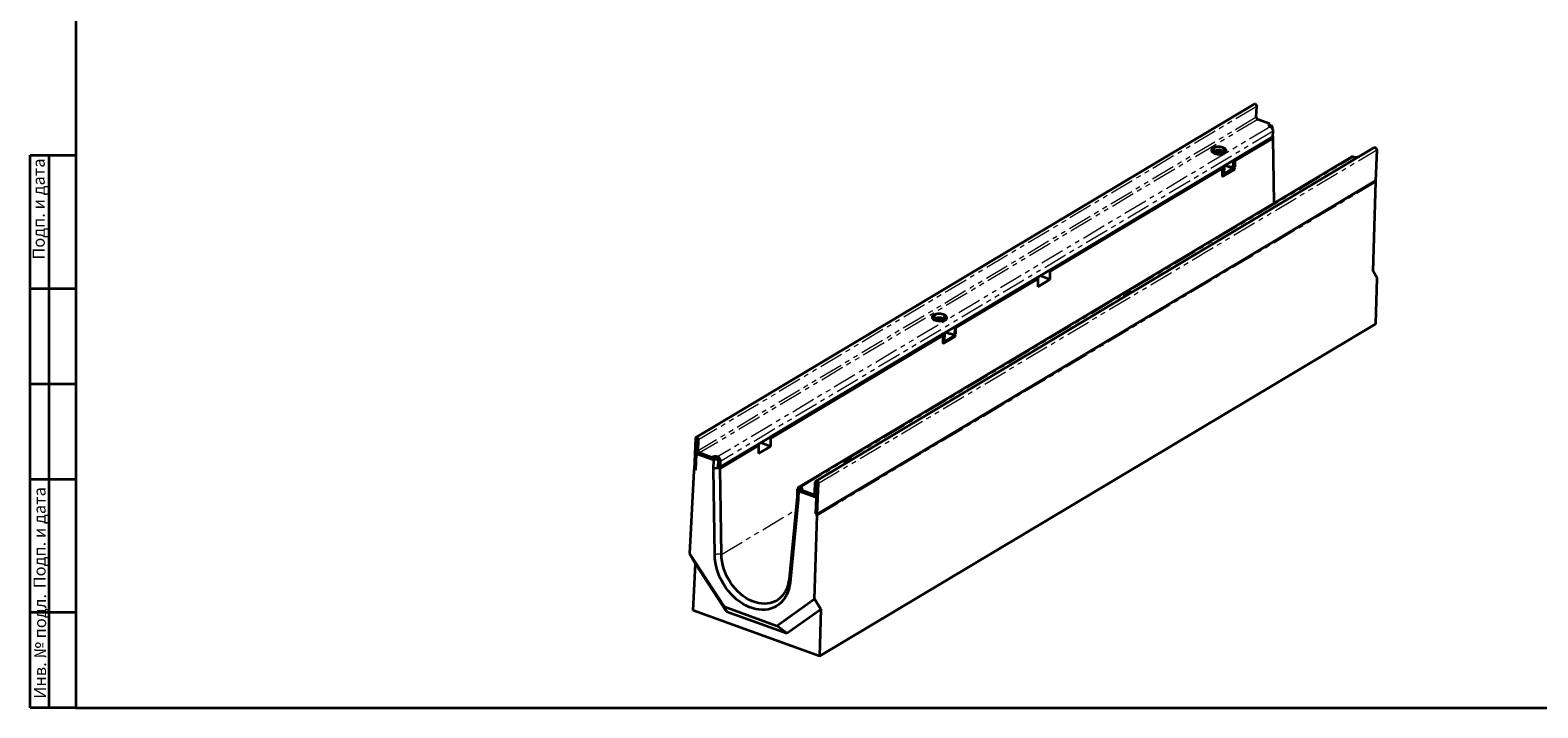
# Model space of a CAD drawing. Units: millimetres. Extents: x 8 to 653, y 1 to 432.
# Drawn here: x 8 to 404, y 5 to 183 of the extents above; entities that cross this region are included whole.
import ezdxf

# ---------------------------------------------------------------- set-up
doc = ezdxf.new("R2010")
doc.units = ezdxf.units.MM
doc.linetypes.add('PHANTOM', pattern=[12.7, 6.35, -1.27, 1.27, -1.27, 1.27, -1.27])
doc.layers.add('FORMAT', color=7, linetype='Continuous')
doc.styles.add('SLDTEXTSTYLE0', font='TXT', dxfattribs={"width": 0.7, "bigfont": 'bigfont'})

msp = doc.modelspace()

# ---------------------------------------------------------------- linework, layer by layer
at = {"color": 7, "linetype": 'Continuous', "lineweight": 35}
for p, q in [((329.394, 163.432), (182.832, 75.934)), ((329.973, 159.958), (330.088, 162.827)), ((333.555, 158.208), (330.36, 159.367)), ((334.346, 154.849), (189.251, 68.227)), ((334.42, 154.893), (324.187, 148.784)), ((324.379, 148.52), (334.404, 154.505)), ((333.538, 157.764), (333.555, 158.208)), ((334.218, 157.588), (333.54, 157.833)), ((333.832, 157.376), (333.646, 157.486)), ((334.194, 157.006), (334.218, 157.588)), ((334.346, 154.849), (334.404, 156.294)), ((334.404, 154.505), (334.42, 154.893)), ((334.665, 137.434), (334.404, 154.505)), ((360.902, 152.008), (214.34, 64.511)), ((318.586, 151.833), (318.34, 151.548)), ((321.979, 151.402), (321.756, 151.706)), ((361.596, 151.404), (361.272, 143.309)), ((354.924, 149.528), (209.829, 62.906)), ((275.757, 119.493), (321.012, 146.51)), ((321.028, 146.898), (275.773, 119.881)), ((321.028, 146.898), (321.012, 146.51)), ((321.012, 146.51), (321.044, 144.41)), ((321.02, 146.708), (321.166, 146.655)), ((321.166, 146.655), (321.081, 144.542)), ((321.297, 144.802), (324.304, 146.598)), ((321.31, 145.136), (321.372, 146.693)), ((321.351, 145.029), (323.845, 146.518)), ((321.53, 145.267), (321.593, 146.824)), ((323.845, 146.518), (321.696, 147.297)), ((321.851, 147.389), (322.066, 147.311)), ((322.972, 146.87), (321.961, 147.236)), ((322.066, 147.311), (322.062, 147.2)), ((323.887, 146.651), (322.977, 146.981)), ((323.953, 148.319), (323.614, 148.442)), ((323.882, 146.54), (323.953, 148.319)), ((324.024, 146.659), (324.244, 146.79)), ((324.16, 148.357), (324.098, 146.8)), ((324.102, 146.671), (324.104, 146.706)), ((324.304, 146.598), (324.102, 146.671)), ((324.196, 146.762), (324.198, 146.636)), ((324.291, 146.264), (324.304, 146.598)), ((324.38, 148.488), (324.318, 146.931)), ((355.487, 149.568), (355.268, 149.604)), ((357.014, 149.703), (357.031, 149.697)), ((214.637, 55.768), (361.345, 143.353)), ((361.272, 143.309), (214.71, 55.812)), ((321.035, 145.01), (321.099, 144.987)), ((321.037, 144.897), (321.297, 144.802)), ((321.042, 144.556), (321.284, 144.469)), ((321.196, 144.501), (321.044, 144.41)), ((321.236, 144.995), (321.456, 145.126)), ((321.284, 144.469), (324.291, 146.264)), ((321.284, 144.469), (321.297, 144.802)), ((321.316, 145.042), (321.315, 145.007)), ((321.316, 145.042), (321.351, 145.029)), ((360.648, 119.579), (361.332, 143.019)), ((361.275, 143.378), (361.345, 143.353)), ((361.332, 143.019), (361.345, 143.353)), ((275.773, 119.881), (275.757, 119.493)), ((275.757, 119.493), (275.789, 117.393)), ((361.749, 117.783), (360.648, 119.579)), ((272.614, 117.995), (250.832, 104.991)), ((251.023, 104.726), (272.598, 117.607)), ((272.614, 117.995), (272.598, 117.607)), ((272.598, 117.607), (272.63, 115.507)), ((275.789, 117.393), (272.63, 115.507)), ((275.789, 117.393), (273.187, 118.337)), ((361.398, 105.769), (361.749, 117.783)), ((295.653, 113.692), (295.407, 113.406)), ((245.232, 108.041), (244.985, 107.755)), ((248.625, 107.61), (248.402, 107.914)), ((247.673, 103.105), (202.418, 76.088)), ((215.276, 18.534), (361.398, 105.769)), ((247.673, 103.105), (247.658, 102.717)), ((248.142, 101.47), (248.205, 103.026)), ((248.492, 103.594), (248.722, 103.51)), ((248.617, 103.435), (248.722, 103.497)), ((249.622, 103.065), (248.617, 103.435)), ((248.722, 103.51), (248.718, 103.398)), ((249.74, 103.134), (249.622, 103.065)), ((250.531, 102.843), (249.627, 103.176)), ((250.596, 104.85), (250.611, 104.844)), ((250.666, 102.849), (250.889, 102.98)), ((250.803, 104.548), (250.741, 102.991)), ((250.816, 104.981), (250.834, 104.975)), ((250.832, 104.991), (250.832, 104.975)), ((250.842, 102.953), (250.844, 102.827)), ((251.026, 104.678), (250.963, 103.122)), ((202.403, 75.7), (247.658, 102.717)), ((247.658, 102.717), (247.69, 100.618)), ((247.681, 101.202), (247.71, 101.191)), ((247.683, 101.088), (247.906, 101.006)), ((247.688, 100.748), (247.893, 100.672)), ((247.824, 100.698), (247.69, 100.618)), ((247.845, 101.198), (248.068, 101.328)), ((247.893, 100.672), (250.937, 102.454)), ((247.893, 100.672), (247.906, 101.006)), ((247.906, 101.006), (250.95, 102.788)), ((247.92, 101.339), (247.982, 102.896)), ((250.95, 102.788), (250.711, 102.876)), ((250.937, 102.454), (250.95, 102.788)), ((182.677, 75.638), (182.353, 67.543)), ((183.081, 75.491), (182.931, 71.733)), ((183.007, 72.608), (183.122, 75.476)), ((183.411, 72.461), (183.526, 75.33)), ((202.418, 76.088), (202.403, 75.7)), ((202.403, 75.7), (202.435, 73.601)), ((182.858, 71.689), (182.684, 67.353)), ((182.858, 71.689), (183.213, 71.901)), ((187.509, 70.003), (182.858, 71.689)), ((186.976, 70.266), (183.78, 71.425)), ((186.993, 70.711), (183.798, 71.87)), ((189.162, 67.796), (199.244, 73.814)), ((199.259, 74.202), (189.178, 68.184)), ((199.259, 74.202), (199.244, 73.814)), ((199.244, 73.814), (199.276, 71.715)), ((202.435, 73.601), (199.276, 71.715)), ((202.435, 73.601), (199.832, 74.544)), ((182.28, 67.499), (182.266, 67.166)), ((182.28, 67.499), (182.353, 67.543)), ((182.684, 67.353), (182.28, 67.499)), ((182.687, 67.422), (182.353, 67.543)), ((186.976, 70.266), (186.993, 70.711)), ((187.416, 67.69), (187.509, 70.003)), ((187.762, 45.096), (187.416, 67.69)), ((188.521, 70.847), (188.737, 70.754)), ((188.712, 68.294), (188.77, 69.739)), ((188.712, 68.294), (188.847, 68.374)), ((188.847, 68.374), (188.905, 69.82)), ((188.847, 68.374), (189.251, 68.227)), ((189.162, 67.796), (189.178, 68.184)), ((189.508, 45.236), (189.162, 67.796)), ((189.251, 68.227), (189.309, 69.673)), ((222.299, 69.899), (222.052, 69.614)), ((182.266, 67.166), (181.161, 45.457)), ((214.07, 61.346), (214.184, 64.214)), ((214.305, 55.958), (214.629, 64.053)), ((214.474, 61.199), (214.589, 64.068)), ((214.71, 55.812), (215.034, 63.906)), ((209.386, 60.464), (207.271, 38.796)), ((209.662, 59.625), (207.544, 37.924)), ((209.401, 60.852), (209.386, 60.464)), ((209.474, 60.895), (209.401, 60.852)), ((209.474, 60.895), (209.532, 62.341)), ((209.474, 60.895), (209.709, 60.81)), ((209.754, 61.937), (209.662, 59.625)), ((209.754, 61.937), (214.406, 60.251)), ((209.796, 61.964), (209.802, 62.114)), ((210.085, 62.477), (209.898, 62.365)), ((210.173, 62.982), (210.362, 62.928)), ((210.434, 61.761), (210.452, 62.206)), ((210.434, 61.761), (213.63, 60.603)), ((210.452, 62.206), (213.647, 61.047)), ((214.178, 60.634), (214.5, 60.826)), ((214.406, 60.251), (214.232, 55.915)), ((214.406, 60.251), (214.479, 60.295)), ((213.985, 33.557), (214.623, 55.434)), ((214.232, 55.915), (214.305, 55.958)), ((214.232, 55.915), (214.637, 55.768)), ((214.305, 55.958), (214.71, 55.812)), ((214.623, 55.434), (214.637, 55.768)), ((181.161, 45.457), (190.248, 31.559)), ((182.733, 42.792), (181.161, 45.457)), ((182.11, 30.559), (182.733, 42.792)), ((182.733, 42.792), (190.897, 30.306)), ((204.062, 26.551), (213.985, 33.557)), ((215.636, 30.863), (213.985, 33.557)), ((215.276, 18.534), (182.11, 30.559)), ((190.248, 31.559), (204.062, 26.551)), ((190.897, 30.306), (190.248, 31.559)), ((190.897, 30.306), (206.721, 24.569)), ((206.721, 24.569), (215.636, 30.863)), ((215.636, 30.863), (215.276, 18.534)), ((206.721, 24.569), (204.062, 26.551))]:
    msp.add_line(p, q, dxfattribs=at)
at = {"color": 8, "linetype": 'PHANTOM', "lineweight": 18}
for p, q in [((330.088, 162.827), (183.526, 75.33)), ((329.973, 159.958), (183.411, 72.461)), ((330.36, 159.367), (183.798, 71.87)), ((333.646, 157.486), (188.521, 70.847)), ((334.404, 156.294), (189.309, 69.673)), ((215.034, 63.906), (361.596, 151.404)), ((210.362, 62.928), (355.487, 149.568)), ((321.179, 146.988), (321.399, 147.12)), ((321.593, 146.824), (321.372, 146.693)), ((323.967, 148.652), (324.187, 148.784)), ((324.098, 146.8), (324.318, 146.931)), ((324.38, 148.488), (324.16, 148.357)), ((214.623, 55.434), (361.332, 143.019)), ((321.31, 145.136), (321.53, 145.267)), ((248.205, 103.026), (247.982, 102.896)), ((249.64, 103.171), (249.522, 103.102)), ((250.611, 104.844), (250.834, 104.975)), ((250.741, 102.991), (250.963, 103.122)), ((251.026, 104.678), (250.803, 104.548)), ((247.92, 101.339), (248.142, 101.47)), ((183.081, 75.491), (182.677, 75.638)), ((183.105, 75.505), (183.081, 75.491)), ((183.122, 75.476), (183.526, 75.33)), ((183.007, 72.608), (183.411, 72.461)), ((183.798, 71.87), (183.78, 71.425)), ((188.151, 70.192), (188.503, 70.402)), ((188.737, 70.754), (188.718, 70.278)), ((188.77, 69.739), (188.905, 69.82)), ((214.589, 64.068), (214.184, 64.214)), ((214.589, 64.068), (214.612, 64.082)), ((214.629, 64.053), (215.034, 63.906)), ((209.992, 62.273), (210.344, 62.484)), ((210.154, 62.506), (210.173, 62.982)), ((213.63, 60.603), (213.647, 61.047)), ((213.647, 61.047), (214.065, 61.297)), ((214.07, 61.346), (214.474, 61.199)), ((214.474, 61.199), (214.516, 61.224)), ((189.508, 45.236), (209.037, 56.895))]:
    msp.add_line(p, q, dxfattribs=at)
at = {"color": 7, "linetype": 'Continuous', "lineweight": 35, "flags": 128}
for points in [[(329.394, 163.432), (329.518, 163.471), (329.682, 163.448), (329.843, 163.354), (329.977, 163.202), (330.063, 163.017), (330.088, 162.827)], [(333.646, 157.486), (333.515, 157.567), (333.416, 157.657), (333.35, 157.751), (333.319, 157.849), (333.325, 157.946), (333.368, 158.04), (333.445, 158.129), (333.555, 158.208)], [(333.538, 157.764), (333.427, 157.684), (333.408, 157.665)], [(334.349, 154.92), (334.369, 154.912), (334.42, 154.893)], [(318.34, 151.548), (318.333, 151.54), (318.23, 151.358), (318.217, 151.168), (318.294, 150.978), (318.457, 150.797), (318.7, 150.633), (319.01, 150.495)], [(321.151, 152.099), (321.439, 151.969), (321.658, 151.814), (321.797, 151.642), (321.847, 151.464), (321.806, 151.287), (321.677, 151.123), (321.466, 150.979), (321.184, 150.864), (320.848, 150.784), (320.474, 150.742), (320.083, 150.742), (319.697, 150.783), (319.336, 150.863), (319.019, 150.978), (318.763, 151.121), (318.583, 151.286), (318.488, 151.462), (318.483, 151.641), (318.569, 151.812), (318.74, 151.967), (318.988, 152.098), (319.299, 152.196), (319.657, 152.258), (320.042, 152.279), (320.433, 152.258), (320.809, 152.197), (321.151, 152.099)], [(321.323, 151.086), (321.497, 151.225), (321.586, 151.381), (321.586, 151.545), (321.496, 151.707), (321.322, 151.856), (321.076, 151.984), (320.771, 152.081), (320.429, 152.143), (320.069, 152.164), (319.716, 152.145), (319.39, 152.085), (319.113, 151.989), (318.901, 151.863), (318.769, 151.714), (318.724, 151.553), (318.769, 151.388), (318.902, 151.232), (319.114, 151.092), (319.392, 150.979), (319.718, 150.898), (320.071, 150.857), (320.431, 150.856), (320.773, 150.896), (321.077, 150.974), (321.323, 151.086)], [(319.01, 150.495), (319.374, 150.389), (319.773, 150.32), (320.191, 150.29), (320.606, 150.302), (320.999, 150.354), (321.353, 150.445), (321.651, 150.57), (321.878, 150.723), (322.024, 150.898), (322.083, 151.085), (322.051, 151.276), (321.979, 151.402)], [(320.9, 151.189), (321.148, 151.074), (321.216, 151.03)], [(360.902, 152.008), (361.026, 152.048), (361.19, 152.025), (361.351, 151.93), (361.485, 151.779), (361.571, 151.594), (361.596, 151.404)], [(295.704, 113.085), (295.588, 113.238), (295.541, 113.417), (295.586, 113.593), (295.718, 113.757), (295.932, 113.9), (296.216, 114.014), (296.554, 114.093), (296.929, 114.133), (297.32, 114.131), (297.441, 114.123)], [(296.072, 113.792), (295.896, 113.655), (295.804, 113.499), (295.801, 113.335), (295.876, 113.188)], [(244.985, 107.755), (244.985, 107.755), (244.878, 107.573), (244.861, 107.383), (244.934, 107.193), (245.095, 107.011), (245.334, 106.847), (245.642, 106.708)], [(247.808, 108.302), (248.094, 108.171), (248.311, 108.015), (248.446, 107.843), (248.493, 107.665), (248.449, 107.488), (248.316, 107.325), (248.102, 107.182), (247.818, 107.068), (247.48, 106.989), (247.105, 106.949), (246.714, 106.95), (246.328, 106.993), (245.968, 107.074), (245.653, 107.19), (245.401, 107.335), (245.224, 107.5), (245.132, 107.676), (245.131, 107.855), (245.219, 108.026), (245.394, 108.18), (245.645, 108.31), (245.958, 108.407), (246.317, 108.467), (246.702, 108.486), (247.093, 108.464), (247.469, 108.402), (247.808, 108.302)], [(247.962, 107.289), (248.138, 107.427), (248.23, 107.583), (248.233, 107.747), (248.146, 107.909), (247.975, 108.059), (247.731, 108.187), (247.428, 108.286), (247.087, 108.349), (246.728, 108.372), (246.373, 108.354), (246.046, 108.295), (245.767, 108.201), (245.553, 108.075), (245.418, 107.927), (245.37, 107.766), (245.412, 107.602), (245.542, 107.444), (245.751, 107.304), (246.027, 107.19), (246.351, 107.108), (246.705, 107.065), (247.064, 107.063), (247.407, 107.101), (247.713, 107.178), (247.962, 107.289)], [(245.642, 106.708), (246.004, 106.6), (246.402, 106.529), (246.819, 106.498), (247.235, 106.508), (247.63, 106.559), (247.986, 106.648), (248.286, 106.772), (248.516, 106.924), (248.665, 107.098), (248.728, 107.285), (248.699, 107.476), (248.625, 107.61)], [(183.526, 75.33), (183.501, 75.52), (183.415, 75.705), (183.281, 75.856), (183.12, 75.951), (182.956, 75.974), (182.814, 75.923), (182.716, 75.805), (182.677, 75.638)], [(183.122, 75.476), (183.12, 75.485), (183.116, 75.494), (183.11, 75.501), (183.102, 75.506), (183.095, 75.507), (183.088, 75.505), (183.083, 75.499), (183.081, 75.491)], [(222.349, 69.293), (222.237, 69.439), (222.187, 69.618), (222.228, 69.794), (222.357, 69.959), (222.568, 70.102), (222.85, 70.218), (223.186, 70.298), (223.56, 70.34), (223.951, 70.34), (224.087, 70.33)], [(222.711, 69.995), (222.537, 69.857), (222.448, 69.701), (222.448, 69.536), (222.521, 69.395)], [(215.034, 63.906), (215.009, 64.097), (214.923, 64.282), (214.789, 64.433), (214.628, 64.527), (214.464, 64.551), (214.322, 64.499), (214.224, 64.381), (214.184, 64.214)], [(214.629, 64.053), (214.628, 64.062), (214.624, 64.071), (214.618, 64.078), (214.61, 64.083), (214.602, 64.084), (214.595, 64.081), (214.591, 64.076), (214.589, 64.068)], [(210.154, 62.506), (210.109, 62.49), (210.085, 62.477)], [(210.362, 62.928), (210.492, 62.847), (210.592, 62.758), (210.658, 62.663), (210.688, 62.566), (210.682, 62.468), (210.64, 62.374), (210.562, 62.286), (210.452, 62.206)], [(207.544, 37.924), (207.418, 37.022), (207.219, 36.158), (206.949, 35.338), (206.611, 34.57), (206.206, 33.858), (205.737, 33.208), (205.209, 32.624), (204.624, 32.112), (203.988, 31.675), (203.305, 31.315), (202.581, 31.037), (201.819, 30.841), (201.027, 30.73), (200.21, 30.703), (199.375, 30.762), (198.526, 30.906), (197.672, 31.134), (196.817, 31.444), (195.969, 31.833), (195.133, 32.3), (194.317, 32.84), (193.525, 33.449), (192.765, 34.124), (192.041, 34.858), (191.359, 35.647), (190.723, 36.484), (190.14, 37.364), (189.613, 38.279), (189.146, 39.223), (188.742, 40.19), (188.404, 41.171), (188.136, 42.159), (187.939, 43.148), (187.814, 44.129), (187.762, 45.096)], [(207.271, 38.796), (207.149, 37.937), (206.953, 37.118), (206.686, 36.345), (206.35, 35.624), (205.948, 34.962), (205.482, 34.363), (204.957, 33.834), (204.378, 33.378), (203.749, 32.999), (203.075, 32.701), (202.362, 32.486), (201.616, 32.355), (200.843, 32.31), (200.05, 32.352), (199.243, 32.479), (198.429, 32.691), (197.615, 32.986), (196.808, 33.362), (196.014, 33.815), (195.241, 34.341), (194.493, 34.937), (193.779, 35.597), (193.104, 36.316), (192.472, 37.087), (191.891, 37.905), (191.364, 38.762), (190.896, 39.651), (190.491, 40.565), (190.152, 41.497), (189.883, 42.437), (189.684, 43.379), (189.559, 44.315), (189.508, 45.236)]]:
    msp.add_lwpolyline(points, dxfattribs=at)
at = {"color": 7, "linetype": 'Continuous', "lineweight": 35}
for centre, radius, start, end in [((330.603, 159.948), 0.63, 179.07331, 247.28174), ((333.116, 156.305), 1.289, 359.5512, 56.22857), ((334.382, 157.219), 0.404, 114.06344, 175.35003), ((320.073, 148.972), 2.366, 69.53842, 115.06115), ((320.033, 148.319), 2.678, 74.09294, 101.32567), ((321.057, 146.698), 0.315, 359.07331, 67.28174), ((321.278, 146.829), 0.315, 359.07331, 67.28174), ((322.947, 146.911), 0.0761, 67.15038, 183.2954), ((323.946, 146.791), 0.152, 247.15038, 3.2954), ((323.845, 148.362), 0.315, 359.07331, 67.28174), ((324.065, 148.493), 0.315, 359.07331, 67.28174), ((324.155, 146.927), 0.163, 303.06995, 1.60772), ((355.214, 149.029), 0.578, 84.62836, 120.22046), ((356.064, 151.735), 2.243, 255.08479, 295.07474), ((321.158, 145.127), 0.152, 247.15038, 3.2954), ((321.367, 145.263), 0.163, 303.06995, 1.60772), ((295.731, 113.094), 0.451, 136.11184, 209.9896), ((297.086, 111.723), 2.304, 85.43731, 116.0968), ((246.681, 104.576), 2.78, 68.83385, 106.58476), ((247.662, 102.9), 0.319, 359.19439, 63.07821), ((247.886, 103.031), 0.319, 359.17023, 63.60618), ((249.597, 103.107), 0.0755, 66.9278, 183.57216), ((250.59, 102.982), 0.151, 246.9278, 3.57216), ((250.486, 104.553), 0.316, 359.00929, 66.85803), ((250.709, 104.684), 0.316, 359.00929, 66.85803), ((250.801, 103.117), 0.163, 302.71079, 1.73341), ((247.769, 101.33), 0.151, 246.9278, 3.57216), ((247.98, 101.465), 0.163, 302.71079, 1.73341), ((184.267, 72.587), 1.26, 179.07331, 247.28174), ((184.041, 72.451), 0.63, 179.07331, 247.28174), ((187.926, 68.235), 2.243, 75.08479, 115.07474), ((187.944, 68.68), 2.243, 75.08479, 115.07474), ((188.281, 68.568), 1.629, 94.56671, 118.2954), ((188.434, 66.077), 2.234, 70.55327, 82.84823), ((188.263, 69.825), 0.642, 359.4785, 44.86051), ((188.021, 69.683), 1.289, 359.5512, 56.22857), ((222.377, 69.302), 0.45, 136.08385, 210.01758), ((223.73, 67.948), 2.287, 85.34964, 116.45867), ((208.993, 59.666), 1.254, 55.42497, 71.01449), ((210.137, 62.378), 0.605, 86.51104, 183.50399), ((209.59, 62.306), 0.404, 294.06344, 355.35003), ((210.011, 61.795), 0.765, 41.72943, 64.16699), ((213.866, 61.164), 0.609, 247.15038, 3.2954), ((213.766, 61.328), 0.305, 247.15038, 3.2954)]:
    msp.add_arc(centre, radius, start, end, dxfattribs=at)
at = {"color": 8, "linetype": 'PHANTOM', "lineweight": 18}
for centre, radius, start, end in [((188.819, 42.868), 2.466, 73.78776, 115.37599), ((206.837, 37.708), 1.171, 48.77768, 68.25703)]:
    msp.add_arc(centre, radius, start, end, dxfattribs=at)
at = {"color": 7, "linetype": 'Continuous', "lineweight": 35}
for centre, major_axis, ratio, start_param, end_param in [((188.429, 67.358), (1.25, -0.015), 0.4396676, 0.9492543, 2.5200506), ((208.652, 60.026), (1.247, -0.086), 0.4707733, 0.622876, 0.9749024)]:
    msp.add_ellipse(centre, major_axis=major_axis, ratio=ratio, start_param=start_param, end_param=end_param, dxfattribs=at)
for points, knots in [([(245.92, 107.243), (245.994, 107.262), (246.156, 107.303), (246.452, 107.336), (246.779, 107.341), (247.111, 107.312), (247.415, 107.252), (247.616, 107.196), (247.691, 107.16), (247.696, 107.157)], [0, 0, 0, 0, 0.141963, 0.3087606, 0.4785858, 0.6496454, 0.8201021, 0.9880497, 1, 1, 1, 1]), ([(188.77, 69.739), (188.771, 69.773), (188.768, 69.808), (188.752, 69.876), (188.74, 69.909), (188.706, 69.973), (188.685, 70.003), (188.636, 70.057), (188.608, 70.082), (188.546, 70.124), (188.513, 70.141), (188.444, 70.168), (188.408, 70.179), (188.299, 70.199), (188.224, 70.2), (188.151, 70.192)], [0, 0, 0, 0, 0.125, 0.125, 0.25, 0.25, 0.375, 0.375, 0.5, 0.5, 0.625, 0.625, 0.75, 0.75, 1, 1, 1, 1]), ([(188.718, 70.278), (188.679, 70.312), (188.614, 70.369), (188.535, 70.393), (188.503, 70.402)], [0, 0, 0, 0, 0.6040907, 1, 1, 1, 1]), ([(209.802, 62.114), (209.803, 62.148), (209.807, 62.18), (209.819, 62.238), (209.827, 62.264), (209.847, 62.308), (209.858, 62.327), (209.882, 62.355), (209.894, 62.364), (209.918, 62.375), (209.93, 62.376), (209.95, 62.371), (209.96, 62.365), (209.982, 62.338), (209.991, 62.308), (209.992, 62.273)], [0, 0, 0, 0, 0.125, 0.125, 0.25, 0.25, 0.375, 0.375, 0.5, 0.5, 0.625, 0.625, 0.75, 0.75, 1, 1, 1, 1]), ([(210.344, 62.484), (210.306, 62.498), (210.244, 62.523), (210.18, 62.511), (210.154, 62.506)], [0, 0, 0, 0, 0.604088, 1, 1, 1, 1])]:
    msp.add_open_spline(points, degree=3, knots=knots, dxfattribs=at)
at = {"layer": 'FORMAT', "color": 7, "lineweight": 35}
for p, q in [((20, 415), (20, 5)), ((8, 5), (8, 150)), ((8, 150), (20, 150)), ((13, 5), (13, 150)), ((8, 115), (20, 115)), ((8, 90), (20, 90)), ((8, 65), (20, 65)), ((20, 30), (8, 30)), ((20, 5), (8, 5)), ((20, 5), (589, 5))]:
    msp.add_line(p, q, dxfattribs=at)

# ---------------------------------------------------------------- texts
at = {"layer": 'FORMAT', "color": 7, "char_height": 3.175, "attachment_point": 1, "rotation": 90, "style": 'SLDTEXTSTYLE0'}
for s, insert in [('Подп. и дата', (8.653, 122.612)), ('Подп. и дата', (8.653, 122.612)), ('Подп. и дата', (8.88, 36.37)), ('Подп. и дата', (8.88, 36.37)), ('Инв. № подл.', (9.016, 7.4)), ('Инв. № подл.', (9.016, 7.4))]:
    msp.add_mtext(s, dxfattribs=dict(at, insert=insert))

doc.saveas('drawing.dxf')
